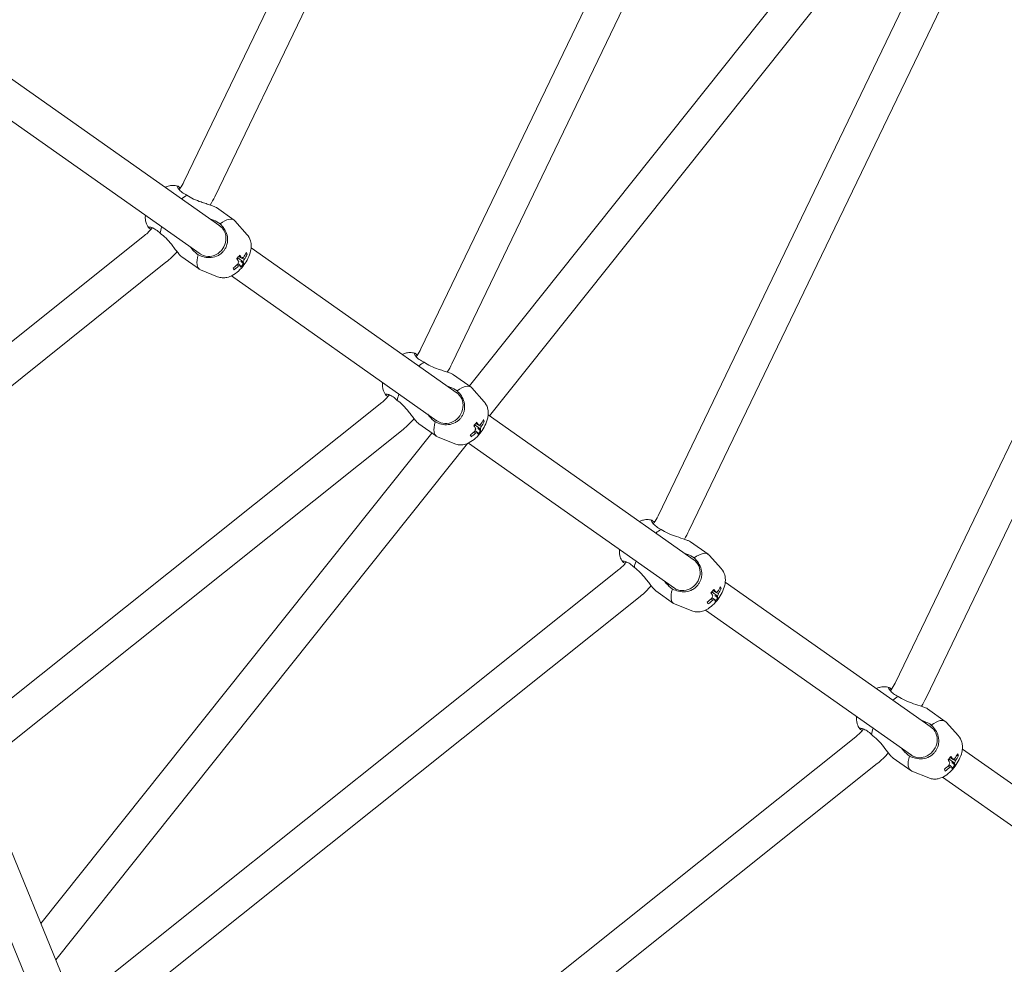
# Model space of a CAD drawing. Units: millimetres. Extents: x -3197 to 4342, y -3792 to 4210.
# Drawn here: x 367 to 826, y -740 to -300 of the extents above; entities that cross this region are included whole.
import ezdxf

# ---------------------------------------------------------------- set-up
doc = ezdxf.new("R2010")
doc.units = ezdxf.units.MM
doc.header["$LTSCALE"] = 0.2
doc.header["$MEASUREMENT"] = 0
doc.header["$PDMODE"] = 1
doc.linetypes.add('BORDER', pattern=[1.75, 0.5, -0.25, 0.5, -0.25, 0, -0.25])
doc.layers.add('HAGS-Dim Plan', color=7, linetype='Continuous', lineweight=100)
doc.layers.add('HAGS-EN1176 Falling Space', color=30, linetype='BORDER')
doc.styles.get("Standard").update_dxf_attribs({"font": 'g13f12d.shx', "height": 300})
doc.dimstyles.new('HAGS - Dim Plan', dxfattribs={"dimtxt": 300, "dimasz": 200, "dimexe": 0.18, "dimexo": 0.0625, "dimgap": 150, "dimtad": 0, "dimlfac": 0.001, "dimrnd": 0.05, "dimzin": 1, "dimdsep": 46, "dimtxsty": 'Standard', "dimblk": 'HAGS - Dim Plan arrow', "dimcen": 0.1, "dimse1": 1, "dimse2": 1, "dimclrd": 1, "dimadec": 0, "dimazin": 0, "dimtfac": 1, "dimtofl": 0, "dimtmove": 0, "dimatfit": 3, "dimfxl": 1, "dimtolj": 1, "dimtzin": 0, "dimarcsym": 0})

# ---------------------------------------------------------------- blocks, each defined once
blk = doc.blocks.new('HAGS - Dim Plan arrow')
at = {"color": 1, "lineweight": 0}
blk.add_lwpolyline([(0, 0, 0, 0.35, 0), (-1, 0, 0.015, 0.015, 0)], format="xyseb", dxfattribs=at)
blk = doc.blocks.new('*D8')
at = {"layer": 'Defpoints', "color": 0, "transparency": 16777216}
for p in [(0, 3197.4), (0, -3197.4), (4144.91, -3197.4)]:
    blk.add_point(p, dxfattribs=at)
at = {"layer": 'HAGS-Dim Plan', "color": 1, "lineweight": -2, "transparency": 16777216}
for p, q in [((4144.91, 2997.4), (4144.91, 629.41)), ((4144.91, -2997.4), (4144.91, -629.41))]:
    blk.add_line(p, q, dxfattribs=at)
at = {"layer": 'HAGS-Dim Plan', "color": 1, "lineweight": -2, "transparency": 16777216, "xscale": 200, "yscale": 200, "zscale": 200}
for p, rotation in [((4144.91, 3197.4), 90), ((4144.91, -3197.4), 270)]:
    blk.add_blockref('HAGS - Dim Plan arrow', p, dxfattribs=dict(at, rotation=rotation))
at = {"layer": 'HAGS-Dim Plan', "color": 0, "transparency": 16777216, "insert": (4144.91, 0), "char_height": 300, "attachment_point": 5, "rotation": 90}
blk.add_mtext('\\A1;6.40m', dxfattribs=at)
blk = doc.blocks.new('*D9')
at = {"layer": 'Defpoints', "color": 0, "transparency": 16777216}
for p in [(0, 1200.4, 137.5), (0, -1200.4, 137.5), (3685.28, -1200.4)]:
    blk.add_point(p, dxfattribs=at)
at = {"layer": 'HAGS-Dim Plan', "color": 1, "lineweight": -2, "transparency": 16777216}
for p, q in [((3685.28, 1000.4), (3685.28, 624.25)), ((3685.28, -1000.4), (3685.28, -624.25))]:
    blk.add_line(p, q, dxfattribs=at)
at = {"layer": 'HAGS-Dim Plan', "color": 1, "lineweight": -2, "transparency": 16777216, "xscale": 200, "yscale": 200, "zscale": 200}
for p, rotation in [((3685.28, 1200.4), 90), ((3685.28, -1200.4), 270)]:
    blk.add_blockref('HAGS - Dim Plan arrow', p, dxfattribs=dict(at, rotation=rotation))
at = {"layer": 'HAGS-Dim Plan', "color": 0, "transparency": 16777216, "insert": (3685.28, 0), "char_height": 300, "attachment_point": 5, "rotation": 90}
blk.add_mtext('\\A1;2.40m', dxfattribs=at)

msp = doc.modelspace()

# ---------------------------------------------------------------- linework, layer by layer
at = {"linetype": 'Continuous', "lineweight": 0}
for p, q in [((570.059, -112.478), (443.365, -375.561)), ((584.475, -119.42), (457.781, -382.504)), ((699.848, -150.366), (553.909, -453.411)), ((714.264, -157.308), (568.325, -460.353)), ((829.637, -188.255), (664.453, -531.261)), ((844.052, -195.197), (678.869, -538.203)), ((793.699, -198.284), (576.468, -470.682)), ((806.208, -208.26), (585.824, -484.612)), ((959.425, -226.143), (774.997, -609.111)), ((973.841, -233.085), (789.413, -616.053)), ((327.962, -303.015), (460.173, -396.124)), ((318.752, -316.092), (450.963, -409.201)), ((441.531, -378.683), (441.15, -379.224)), ((458.495, -387.601), (466.743, -393.409)), ((472.876, -400.218), (467.133, -393.758)), ((425.035, -400.577), (295.954, -503.515)), ((474.702, -406.355), (570.717, -473.973)), ((435.01, -413.086), (305.93, -516.024)), ((442.373, -410.493), (450.62, -416.301)), ((471.174, -413.727), (469.854, -412.578)), ((472.863, -409.399), (472.055, -409.279)), ((459.099, -419.782), (451.081, -416.551)), ((465.492, -419.433), (561.507, -487.051)), ((552.075, -456.533), (551.694, -457.074)), ((569.039, -465.45), (577.287, -471.258)), ((583.42, -478.068), (577.677, -471.608)), ((535.579, -478.427), (347.254, -628.611)), ((585.246, -484.205), (681.261, -551.823)), ((545.555, -490.936), (357.23, -641.12)), ((552.917, -488.343), (561.165, -494.151)), ((581.718, -491.577), (580.399, -490.428)), ((583.407, -487.249), (582.599, -487.129)), ((558.98, -492.612), (376.701, -721.182)), ((569.643, -497.632), (561.625, -494.401)), ((575.549, -497.497), (383.651, -738.129)), ((576.036, -497.283), (672.051, -564.901)), ((662.619, -534.383), (662.238, -534.924)), ((679.583, -543.3), (687.831, -549.108)), ((693.964, -555.918), (688.221, -549.458)), ((646.123, -556.277), (398.554, -753.706)), ((695.79, -562.055), (791.805, -629.673)), ((656.099, -568.786), (408.53, -766.216)), ((663.461, -566.193), (671.709, -572.001)), ((692.262, -569.427), (690.943, -568.278)), ((693.952, -565.099), (693.143, -564.979)), ((680.187, -575.482), (672.169, -572.251)), ((686.58, -575.133), (782.595, -642.751)), ((773.163, -612.233), (772.782, -612.774)), ((790.127, -621.15), (798.375, -626.958)), ((804.508, -633.768), (798.765, -627.308)), ((756.667, -634.126), (449.853, -878.802)), ((806.334, -639.905), (882.278, -693.388)), ((766.643, -646.636), (459.829, -891.311)), ((774.005, -644.043), (782.253, -649.851)), ((802.806, -647.277), (801.487, -646.128)), ((804.496, -642.948), (803.687, -642.829)), ((790.731, -653.331), (782.713, -650.101)), ((797.124, -652.982), (873.064, -706.463)), ((356.635, -672.249), (401.192, -780.904)), ((341.836, -678.318), (386.393, -786.973))]:
    msp.add_line(p, q, dxfattribs=at)
at = {"linetype": 'Continuous', "lineweight": 0, "extrusion": (2.08783e-16, 9.67896e-48, -1)}
msp.add_circle((0, 0), 1200.4, dxfattribs=at)
at = {"linetype": 'Continuous', "lineweight": 0}
for centre, radius, start, end in [((423.544, -366.016), 22, 324.84516, 334.28571), ((411.318, -383.377), 22, 308.57143, 321.82825), ((534.088, -443.866), 22, 324.84516, 334.28571), ((521.862, -461.226), 22, 308.57143, 321.82825), ((644.632, -521.716), 22, 324.84516, 334.28571), ((632.406, -539.076), 22, 308.57143, 321.82825), ((755.176, -599.566), 22, 324.84516, 334.28571), ((742.95, -616.926), 22, 308.57143, 321.82825), ((0, 0), 1149.6, 296.412059, 320.731907)]:
    msp.add_arc(centre, radius, start, end, dxfattribs=at)
at = {"linetype": 'Continuous', "lineweight": 0, "extrusion": (2.08783e-16, 0, -1)}
for centre, start, end in [((-423.544, -366.016), 205.71429, 212.41007), ((-534.088, -443.866), 205.71429, 212.41007), ((-521.862, -461.226), 220.58273, 231.42857), ((-632.406, -539.076), 220.58273, 231.42857), ((-755.176, -599.566), 205.71429, 212.41007)]:
    msp.add_arc(centre, 38, start, end, dxfattribs=at)
at = {"linetype": 'Continuous', "lineweight": 0, "extrusion": (2.08783e-16, 1.2326e-32, -1)}
for centre in [(-411.318, -383.377), (-742.95, -616.926)]:
    msp.add_arc(centre, 38, 220.58273, 231.42857, dxfattribs=at)
at = {"linetype": 'Continuous', "lineweight": 0, "extrusion": (2.08783e-16, -1.2326e-32, -1)}
msp.add_arc((-644.632, -521.716), 38, 205.71429, 212.41007, dxfattribs=at)
at = {"linetype": 'Continuous', "lineweight": 0}
for centre, major_axis, ratio, start_param, end_param in [((441.437, -392.711), (-8.061, -11.446), 0.3988369, -2.4573823, -2.1788313), ((458.682, -404.855), (8.061, 11.446), 0.3988369, -0.0933339, 0.886586), ((441.437, -392.711), (-8.061, -11.446), 0.3988369, -0.9627613, -0.6842103), ((455.421, -402.559), (-4.606, -6.541), 0.9170219, 0, 3.1661865), ((455.37, -402.219), (17.627, 7.909), 0.8923783, -0.9760054, -0.8312362), ((454.627, -406.287), (18.318, -4.763), 0.3669377, 0.2292155, 0.3433987), ((458.682, -404.855), (-8.061, -11.446), 0.3988369, -0.886586, 0.0933339), ((455.421, -402.559), (-4.606, -6.541), 0.9170219, -0.0245938, 0), ((454.883, -403.466), (-14.681, 12.559), 0.2111636, -2.6134259, -2.4686566), ((467.341, -410.954), (1.583, 2.248), 0.3988369, -1.5914506, -1.3995573), ((455.37, -402.219), (17.627, 7.909), 0.8923783, -1.3365006, -1.1917313), ((454.883, -403.466), (14.681, -12.559), 0.2111636, 0.1676717, 0.3124409), ((456.251, -402.129), (11.69, -14.886), 0.9765802, 0.1357992, 0.2499824), ((551.981, -470.561), (-8.061, -11.446), 0.3988369, -2.4573823, -2.1788313), ((569.226, -482.705), (8.061, 11.446), 0.3988369, -0.0933339, 0.886586), ((551.981, -470.561), (-8.061, -11.446), 0.3988369, -0.9627613, -0.6842103), ((565.965, -480.408), (-4.606, -6.541), 0.9170219, 0, 3.1661865), ((565.914, -480.069), (17.627, 7.909), 0.8923783, -0.9760054, -0.8312362), ((565.171, -484.137), (18.318, -4.763), 0.3669377, 0.2292155, 0.3433987), ((569.226, -482.705), (-8.061, -11.446), 0.3988369, -0.886586, 0.0933339), ((565.965, -480.408), (-4.606, -6.541), 0.9170219, -0.0245938, 0), ((565.427, -481.315), (-14.681, 12.559), 0.2111636, -2.6134259, -2.4686566), ((577.885, -488.803), (1.583, 2.248), 0.3988369, -1.5914506, -1.3995573), ((565.914, -480.069), (17.627, 7.909), 0.8923783, -1.3365006, -1.1917313), ((565.427, -481.315), (14.681, -12.559), 0.2111636, 0.1676717, 0.3124409), ((566.795, -479.978), (11.69, -14.886), 0.9765802, 0.1357992, 0.2499824), ((662.525, -548.41), (-8.061, -11.446), 0.3988369, -2.4573823, -2.1788313), ((679.77, -560.555), (8.061, 11.446), 0.3988369, -0.0933339, 0.886586), ((662.525, -548.41), (-8.061, -11.446), 0.3988369, -0.9627613, -0.6842103), ((676.509, -558.258), (-4.606, -6.541), 0.9170219, 0, 3.1661865), ((676.509, -558.258), (-4.606, -6.541), 0.9170219, -0.0245938, 0), ((676.458, -557.918), (17.627, 7.909), 0.8923783, -0.9760054, -0.8312362), ((675.715, -561.987), (18.318, -4.763), 0.3669377, 0.2292155, 0.3433987), ((679.77, -560.555), (-8.061, -11.446), 0.3988369, -0.886586, 0.0933339), ((675.972, -559.165), (-14.681, 12.559), 0.2111636, -2.6134259, -2.4686566), ((688.429, -566.653), (1.583, 2.248), 0.3988369, -1.5914506, -1.3995573), ((676.458, -557.918), (17.627, 7.909), 0.8923783, -1.3365006, -1.1917313), ((675.972, -559.165), (14.681, -12.559), 0.2111636, 0.1676717, 0.3124409), ((677.339, -557.828), (11.69, -14.886), 0.9765802, 0.1357992, 0.2499824), ((773.069, -626.26), (-8.061, -11.446), 0.3988369, -2.4573823, -2.1788313), ((790.314, -638.405), (8.061, 11.446), 0.3988369, -0.0933339, 0.886586), ((773.069, -626.26), (-8.061, -11.446), 0.3988369, -0.9627613, -0.6842103), ((787.053, -636.108), (-4.606, -6.541), 0.9170219, 0, 3.1661865), ((787.053, -636.108), (-4.606, -6.541), 0.9170219, -0.0245938, 0), ((787.002, -635.768), (17.627, 7.909), 0.8923783, -0.9760054, -0.8312362), ((786.259, -639.837), (18.318, -4.763), 0.3669377, 0.2292155, 0.3433987), ((790.314, -638.405), (-8.061, -11.446), 0.3988369, -0.886586, 0.0933339), ((786.516, -637.015), (-14.681, 12.559), 0.2111636, -2.6134259, -2.4686566), ((798.973, -644.503), (1.583, 2.248), 0.3988369, -1.5914506, -1.3995573), ((787.883, -635.678), (11.69, -14.886), 0.9765802, 0.1357992, 0.2499824), ((787.002, -635.768), (17.627, 7.909), 0.8923783, -1.3365006, -1.1917313), ((786.516, -637.015), (14.681, -12.559), 0.2111636, 0.1676717, 0.3124409)]:
    msp.add_ellipse(centre, major_axis=major_axis, ratio=ratio, start_param=start_param, end_param=end_param, dxfattribs=at)
at = {"linetype": 'Continuous', "lineweight": 0, "extrusion": (1.70411e-16, 5.06549e-17, -1)}
for centre in [(457.582, -405.095), (568.126, -482.945), (678.67, -560.795), (789.214, -638.645)]:
    msp.add_ellipse(centre, major_axis=(-14.582, -12.067), ratio=0.6206599, start_param=-1.9005685, end_param=-1.7863853, dxfattribs=at)
at = {"linetype": 'Continuous', "lineweight": 0, "extrusion": (1.68116e-16, -3.06112e-17, -1)}
for centre, major_axis, start_param, end_param in [((469.971, -412.806), (1.349, 1.916), -2.430306, -1.8173705), ((469.971, -412.806), (1.349, 1.916), -0.8595097, -0.2465741), ((469.971, -412.806), (-1.349, -1.916), -2.430306, -1.8173705), ((469.971, -412.806), (-1.349, -1.916), -0.8595097, -0.2465741), ((580.515, -490.655), (1.349, 1.916), -2.430306, -1.8173705), ((580.515, -490.655), (1.349, 1.916), -0.8595097, -0.2465741), ((580.515, -490.655), (-1.349, -1.916), -2.430306, -1.8173705), ((580.515, -490.655), (-1.349, -1.916), -0.8595097, -0.2465741), ((691.059, -568.505), (1.349, 1.916), -2.430306, -1.8173705), ((691.059, -568.505), (1.349, 1.916), -0.8595097, -0.2465741), ((691.059, -568.505), (-1.349, -1.916), -2.430306, -1.8173705), ((691.059, -568.505), (-1.349, -1.916), -0.8595097, -0.2465741), ((801.603, -646.355), (1.349, 1.916), -2.430306, -1.8173705), ((801.603, -646.355), (1.349, 1.916), -0.8595097, -0.2465741), ((801.603, -646.355), (-1.349, -1.916), -2.430306, -1.8173705), ((801.603, -646.355), (-1.349, -1.916), -0.8595097, -0.2465741)]:
    msp.add_ellipse(centre, major_axis=major_axis, ratio=0.3988369, start_param=start_param, end_param=end_param, dxfattribs=at)
at = {"linetype": 'Continuous', "lineweight": 0, "extrusion": (2.84308e-16, 2.29788e-17, -1)}
for centre in [(456.256, -401.861), (566.8, -479.711), (677.344, -557.561), (787.888, -635.411)]:
    msp.add_ellipse(centre, major_axis=(14.681, -12.559), ratio=0.2111636, start_param=-0.6729361, end_param=-0.5281668, dxfattribs=at)
at = {"linetype": 'Continuous', "lineweight": 0, "extrusion": (2.30227e-16, 6.7238e-17, -1)}
for centre in [(456.256, -401.861), (566.8, -479.711), (677.344, -557.561), (787.888, -635.411)]:
    msp.add_ellipse(centre, major_axis=(14.681, -12.559), ratio=0.2111636, start_param=-0.3124409, end_param=-0.1676717, dxfattribs=at)
at = {"linetype": 'Continuous', "lineweight": 0, "extrusion": (2.08935e-16, 3.00007e-18, -1)}
for centre in [(455.769, -403.108), (566.313, -480.958), (676.857, -558.808), (787.401, -636.658)]:
    msp.add_ellipse(centre, major_axis=(-17.627, -7.909), ratio=0.8923783, start_param=-2.3103565, end_param=-2.1655872, dxfattribs=at)
at = {"linetype": 'Continuous', "lineweight": 0, "extrusion": (3.89248e-15, 1.75946e-15, -1)}
for centre in [(459.205, -400.936), (569.749, -478.786), (680.293, -556.636), (790.837, -634.486)]:
    msp.add_ellipse(centre, major_axis=(8.122, -17.096), ratio=0.0110175, start_param=-0.5251798, end_param=-0.4109967, dxfattribs=at)
at = {"linetype": 'Continuous', "lineweight": 0, "extrusion": (2.33933e-16, -4.21762e-17, -1)}
for centre in [(455.769, -403.108), (566.313, -480.958), (676.857, -558.808), (787.401, -636.658)]:
    msp.add_ellipse(centre, major_axis=(-17.627, -7.909), ratio=0.8923783, start_param=-1.9498613, end_param=-1.8050921, dxfattribs=at)
at = {"linetype": 'Continuous', "lineweight": 0}
for points, knots in [([(440.475, -377.59), (439.715, -377.354), (438.976, -377.265), (437.458, -377.264), (436.721, -377.4), (435.541, -377.738), (435.066, -377.926), (434.627, -378.133)], [4.84044513, 4.84044513, 4.84044513, 4.84044513, 4.98596783, 4.98596783, 5.17174711, 5.17174711, 5.32439126, 5.32439126, 5.32439126, 5.32439126]), ([(440.299, -377.625), (440.281, -377.659), (440.275, -377.708), (440.306, -378.027), (440.565, -378.514), (441.347, -379.475), (441.892, -380.011), (443.231, -380.99), (444.001, -381.435), (444.798, -381.809)], [-1.132736, -1.132736, -1.132736, -1.132736, -1.0450487, -1.0450487, -0.668679, -0.668679, -0.3343395, -0.3343395, -0.0276527, -0.0276527, -0.0276527, -0.0276527]), ([(441.676, -378.475), (441.56, -378.369), (441.45, -378.273), (441.148, -378.016), (440.973, -377.881), (440.675, -377.678), (440.554, -377.612), (440.382, -377.563), (440.327, -377.575), (440.299, -377.625)], [0.31814754, 0.31814754, 0.31814754, 0.31814754, 0.39099485, 0.39099485, 0.53114593, 0.53114593, 0.67459418, 0.67459418, 0.80670098, 0.80670098, 0.80670098, 0.80670098]), ([(444.798, -381.809), (445.69, -382.437), (446.767, -383.05), (449.061, -384.119), (450.276, -384.582), (452.12, -385.229), (452.914, -385.491), (454.448, -385.992), (455.187, -386.232), (456.387, -386.645), (456.96, -386.854), (457.901, -387.251), (458.268, -387.44), (458.495, -387.601)], [-3.1913739, -3.1913739, -3.1913739, -3.1913739, -2.8345697, -2.8345697, -2.4777655, -2.4777655, -2.2459964, -2.2459964, -2.0142273, -2.0142273, -1.8049571, -1.8049571, -1.595687, -1.595687, -1.595687, -1.595687]), ([(425.417, -391.211), (425.363, -391.771), (425.347, -392.368), (425.458, -393.517), (425.55, -394.045), (425.942, -395.34), (426.305, -396.14), (426.876, -396.9)], [7.24197936, 7.24197936, 7.24197936, 7.24197936, 7.41891682, 7.41891682, 7.55199819, 7.55199819, 7.72592548, 7.72592548, 7.72592548, 7.72592548]), ([(455.708, -392.979), (456.178, -393.116), (456.645, -393.274), (458.265, -393.91), (459.347, -394.501), (460.239, -395.129)], [-0.4959409, -0.4959409, -0.4959409, -0.4959409, -0.35680419, -0.35680419, 0, 0, 0, 0]), ([(426.85, -396.723), (426.806, -396.771), (426.823, -396.838), (426.96, -397.001), (427.073, -397.096), (427.385, -397.314), (427.584, -397.439), (427.889, -397.61), (427.957, -397.648), (428.028, -397.686)], [2.98240757, 2.98240757, 2.98240757, 2.98240757, 3.13087104, 3.13087104, 3.27041187, 3.27041187, 3.41123754, 3.41123754, 3.44985206, 3.44985206, 3.44985206, 3.44985206]), ([(432.305, -399.549), (431.684, -398.925), (431.006, -398.349), (429.633, -397.419), (428.945, -397.086), (427.777, -396.673), (427.231, -396.594), (426.92, -396.672), (426.876, -396.694), (426.85, -396.723)], [-2.8151843, -2.8151843, -2.8151843, -2.8151843, -2.5084974, -2.5084974, -2.174158, -2.174158, -1.7977882, -1.7977882, -1.7101009, -1.7101009, -1.7101009, -1.7101009]), ([(460.239, -395.129), (460.959, -395.826), (461.643, -396.631), (462.788, -398.424), (463.222, -399.423), (463.745, -401.474), (463.828, -402.697), (463.58, -404.189), (463.518, -404.471), (463.441, -404.75)], [0.0276527, 0.0276527, 0.0276527, 0.0276527, 0.3343395, 0.3343395, 0.668679, 0.668679, 1.0450487, 1.0450487, 1.132736, 1.132736, 1.132736, 1.132736]), ([(442.373, -410.493), (442.146, -410.333), (441.844, -410.052), (441.153, -409.299), (440.764, -408.831), (439.97, -407.84), (439.495, -407.225), (438.506, -405.949), (437.992, -405.29), (436.761, -403.771), (435.917, -402.784), (434.137, -400.984), (433.197, -400.177), (432.305, -399.549)], [-1.595687, -1.595687, -1.595687, -1.595687, -1.3864168, -1.3864168, -1.1771466, -1.1771466, -0.9453775, -0.9453775, -0.7136084, -0.7136084, -0.3568042, -0.3568042, 0, 0, 0, 0]), ([(459.099, -419.782), (459.831, -420.077), (460.569, -420.229), (462.073, -420.343), (462.809, -420.264), (464.394, -419.929), (465.159, -419.613), (466.99, -418.666), (467.925, -417.951), (469.741, -416.285), (470.595, -415.312), (472.058, -413.314), (472.679, -412.303), (473.751, -410.143), (474.196, -409), (474.628, -407.07), (474.732, -406.363), (474.758, -405.015), (474.722, -404.411), (474.42, -402.849), (474.064, -401.814), (473.206, -400.611), (473.048, -400.412), (472.876, -400.218)], [1.6641303, 1.6641303, 1.6641303, 1.6641303, 1.8043105, 1.8043105, 1.9761113, 1.9761113, 2.2244777, 2.2244777, 2.6405288, 2.6405288, 3.0952418, 3.0952418, 3.5104756, 3.5104756, 3.947069, 3.947069, 4.1798065, 4.1798065, 4.3459743, 4.3459743, 4.5731066, 4.5731066, 4.619055, 4.619055, 4.619055, 4.619055]), ([(450.049, -409.598), (449.157, -408.97), (448.236, -408.151), (447.091, -406.839), (446.785, -406.453), (446.498, -406.057)], [-3.1913739, -3.1913739, -3.1913739, -3.1913739, -2.83456972, -2.83456972, -2.695433, -2.695433, -2.695433, -2.695433]), ([(463.441, -404.75), (463.329, -405.159), (463.179, -405.566), (462.798, -406.395), (462.56, -406.815), (462.027, -407.6), (461.732, -407.968), (461.034, -408.707), (460.621, -409.067), (460.186, -409.372)], [-0.80670098, -0.80670098, -0.80670098, -0.80670098, -0.67459418, -0.67459418, -0.53114593, -0.53114593, -0.39099485, -0.39099485, -0.2253856, -0.2253856, -0.2253856, -0.2253856]), ([(460.186, -409.372), (459.949, -409.538), (459.705, -409.691), (458.384, -410.428), (457.204, -410.762), (455.097, -410.96), (454.01, -410.888), (451.936, -410.415), (450.947, -410.041), (450.049, -409.598)], [1.7101009, 1.7101009, 1.7101009, 1.7101009, 1.7977882, 1.7977882, 2.174158, 2.174158, 2.5084974, 2.5084974, 2.8151843, 2.8151843, 2.8151843, 2.8151843]), ([(551.019, -455.44), (550.259, -455.204), (549.52, -455.114), (548.002, -455.114), (547.265, -455.25), (546.085, -455.587), (545.61, -455.776), (545.171, -455.983)], [4.84044513, 4.84044513, 4.84044513, 4.84044513, 4.98596783, 4.98596783, 5.17174711, 5.17174711, 5.32439126, 5.32439126, 5.32439126, 5.32439126]), ([(550.844, -455.475), (550.825, -455.509), (550.819, -455.557), (550.85, -455.877), (551.109, -456.364), (551.892, -457.325), (552.436, -457.861), (553.775, -458.84), (554.545, -459.284), (555.342, -459.658)], [-1.132736, -1.132736, -1.132736, -1.132736, -1.0450487, -1.0450487, -0.668679, -0.668679, -0.3343395, -0.3343395, -0.0276527, -0.0276527, -0.0276527, -0.0276527]), ([(552.22, -456.325), (552.104, -456.219), (551.995, -456.123), (551.692, -455.866), (551.517, -455.731), (551.219, -455.528), (551.098, -455.462), (550.926, -455.413), (550.871, -455.424), (550.844, -455.475)], [0.31814754, 0.31814754, 0.31814754, 0.31814754, 0.39099485, 0.39099485, 0.53114593, 0.53114593, 0.67459418, 0.67459418, 0.80670098, 0.80670098, 0.80670098, 0.80670098]), ([(555.342, -459.658), (556.234, -460.286), (557.311, -460.9), (559.605, -461.969), (560.82, -462.431), (562.664, -463.078), (563.458, -463.341), (564.992, -463.842), (565.732, -464.082), (566.931, -464.495), (567.504, -464.704), (568.445, -465.101), (568.812, -465.29), (569.039, -465.45)], [-3.1913739, -3.1913739, -3.1913739, -3.1913739, -2.8345697, -2.8345697, -2.4777655, -2.4777655, -2.2459964, -2.2459964, -2.0142273, -2.0142273, -1.8049571, -1.8049571, -1.595687, -1.595687, -1.595687, -1.595687]), ([(535.961, -469.06), (535.907, -469.621), (535.891, -470.218), (536.002, -471.367), (536.094, -471.895), (536.486, -473.19), (536.849, -473.99), (537.42, -474.75)], [7.24197936, 7.24197936, 7.24197936, 7.24197936, 7.41891682, 7.41891682, 7.55199819, 7.55199819, 7.72592548, 7.72592548, 7.72592548, 7.72592548]), ([(566.252, -470.829), (566.623, -470.937), (566.991, -471.057), (568.629, -471.663), (569.813, -472.296), (570.783, -472.979)], [-0.49766028, -0.49766028, -0.49766028, -0.49766028, -0.38800302, -0.38800302, 0, 0, 0, 0]), ([(537.394, -474.572), (537.35, -474.621), (537.367, -474.687), (537.504, -474.851), (537.617, -474.946), (537.929, -475.164), (538.128, -475.288), (538.433, -475.46), (538.501, -475.498), (538.572, -475.536)], [2.98240757, 2.98240757, 2.98240757, 2.98240757, 3.13087104, 3.13087104, 3.27041187, 3.27041187, 3.41123754, 3.41123754, 3.44985206, 3.44985206, 3.44985206, 3.44985206]), ([(542.849, -477.399), (542.228, -476.774), (541.551, -476.198), (540.177, -475.268), (539.489, -474.936), (538.321, -474.523), (537.775, -474.443), (537.464, -474.521), (537.42, -474.544), (537.394, -474.572)], [-2.8151843, -2.8151843, -2.8151843, -2.8151843, -2.5084974, -2.5084974, -2.174158, -2.174158, -1.7977882, -1.7977882, -1.7101009, -1.7101009, -1.7101009, -1.7101009]), ([(552.917, -488.343), (552.69, -488.183), (552.388, -487.901), (551.697, -487.149), (551.308, -486.68), (550.514, -485.69), (550.039, -485.075), (549.05, -483.799), (548.536, -483.14), (547.305, -481.621), (546.461, -480.634), (544.681, -478.834), (543.741, -478.027), (542.849, -477.399)], [-1.595687, -1.595687, -1.595687, -1.595687, -1.3864168, -1.3864168, -1.1771466, -1.1771466, -0.9453775, -0.9453775, -0.7136084, -0.7136084, -0.3568042, -0.3568042, 0, 0, 0, 0]), ([(570.783, -472.979), (571.503, -473.675), (572.187, -474.481), (573.332, -476.273), (573.766, -477.273), (574.289, -479.323), (574.372, -480.547), (574.124, -482.039), (574.062, -482.321), (573.985, -482.6)], [0.0276527, 0.0276527, 0.0276527, 0.0276527, 0.3343395, 0.3343395, 0.668679, 0.668679, 1.0450487, 1.0450487, 1.132736, 1.132736, 1.132736, 1.132736]), ([(569.643, -497.632), (570.375, -497.927), (571.113, -498.079), (572.617, -498.193), (573.353, -498.114), (574.938, -497.778), (575.703, -497.463), (577.534, -496.516), (578.469, -495.801), (580.285, -494.135), (581.139, -493.162), (582.602, -491.164), (583.223, -490.153), (584.295, -487.993), (584.74, -486.85), (585.172, -484.92), (585.277, -484.213), (585.302, -482.865), (585.266, -482.261), (584.964, -480.699), (584.608, -479.664), (583.75, -478.461), (583.592, -478.261), (583.42, -478.068)], [1.6641303, 1.6641303, 1.6641303, 1.6641303, 1.8043105, 1.8043105, 1.9761113, 1.9761113, 2.2244777, 2.2244777, 2.6405288, 2.6405288, 3.0952418, 3.0952418, 3.5104756, 3.5104756, 3.947069, 3.947069, 4.1798065, 4.1798065, 4.3459743, 4.3459743, 4.5731066, 4.5731066, 4.619055, 4.619055, 4.619055, 4.619055]), ([(560.593, -487.448), (559.623, -486.765), (558.628, -485.863), (557.506, -484.526), (557.269, -484.22), (557.042, -483.907)], [-3.25336411, -3.25336411, -3.25336411, -3.25336411, -2.86536109, -2.86536109, -2.75570382, -2.75570382, -2.75570382, -2.75570382]), ([(573.985, -482.6), (573.873, -483.008), (573.723, -483.416), (573.342, -484.245), (573.104, -484.665), (572.571, -485.45), (572.276, -485.818), (571.578, -486.557), (571.165, -486.916), (570.73, -487.222)], [-0.80670098, -0.80670098, -0.80670098, -0.80670098, -0.67459418, -0.67459418, -0.53114593, -0.53114593, -0.39099485, -0.39099485, -0.2253856, -0.2253856, -0.2253856, -0.2253856]), ([(570.73, -487.222), (570.493, -487.388), (570.249, -487.541), (568.928, -488.278), (567.748, -488.612), (565.641, -488.81), (564.554, -488.738), (562.48, -488.264), (561.491, -487.891), (560.593, -487.448)], [1.7101009, 1.7101009, 1.7101009, 1.7101009, 1.7977882, 1.7977882, 2.174158, 2.174158, 2.5084974, 2.5084974, 2.8151843, 2.8151843, 2.8151843, 2.8151843]), ([(661.563, -533.29), (660.803, -533.053), (660.064, -532.964), (658.546, -532.964), (657.809, -533.1), (656.629, -533.437), (656.154, -533.625), (655.715, -533.833)], [4.84044513, 4.84044513, 4.84044513, 4.84044513, 4.98596783, 4.98596783, 5.17174711, 5.17174711, 5.32439126, 5.32439126, 5.32439126, 5.32439126]), ([(661.388, -533.325), (661.369, -533.359), (661.363, -533.407), (661.394, -533.726), (661.653, -534.214), (662.436, -535.175), (662.981, -535.711), (664.319, -536.69), (665.09, -537.134), (665.886, -537.508)], [-1.132736, -1.132736, -1.132736, -1.132736, -1.0450487, -1.0450487, -0.668679, -0.668679, -0.3343395, -0.3343395, -0.0276527, -0.0276527, -0.0276527, -0.0276527]), ([(662.764, -534.175), (662.648, -534.069), (662.539, -533.972), (662.236, -533.716), (662.061, -533.581), (661.764, -533.378), (661.642, -533.312), (661.47, -533.263), (661.415, -533.274), (661.388, -533.325)], [0.31814754, 0.31814754, 0.31814754, 0.31814754, 0.39099485, 0.39099485, 0.53114593, 0.53114593, 0.67459418, 0.67459418, 0.80670098, 0.80670098, 0.80670098, 0.80670098]), ([(665.886, -537.508), (666.856, -538.191), (668.035, -538.849), (670.543, -539.983), (671.869, -540.467), (674.412, -541.334), (675.828, -541.775), (677.595, -542.388), (678.126, -542.585), (679.005, -542.96), (679.352, -543.137), (679.583, -543.3)], [-3.2533641, -3.2533641, -3.2533641, -3.2533641, -2.8653611, -2.8653611, -2.4773581, -2.4773581, -2.0520201, -2.0520201, -1.8393511, -1.8393511, -1.6266821, -1.6266821, -1.6266821, -1.6266821]), ([(646.505, -546.91), (646.451, -547.47), (646.436, -548.068), (646.546, -549.217), (646.638, -549.745), (647.03, -551.04), (647.393, -551.84), (647.965, -552.6)], [7.24197936, 7.24197936, 7.24197936, 7.24197936, 7.41891682, 7.41891682, 7.55199819, 7.55199819, 7.72592548, 7.72592548, 7.72592548, 7.72592548]), ([(676.796, -548.679), (677.167, -548.787), (677.535, -548.907), (679.173, -549.513), (680.357, -550.146), (681.327, -550.828)], [-0.49766028, -0.49766028, -0.49766028, -0.49766028, -0.38800302, -0.38800302, 0, 0, 0, 0]), ([(681.327, -550.828), (682.047, -551.525), (682.731, -552.331), (683.876, -554.123), (684.31, -555.123), (684.833, -557.173), (684.916, -558.397), (684.668, -559.889), (684.606, -560.171), (684.529, -560.449)], [0.0276527, 0.0276527, 0.0276527, 0.0276527, 0.3343395, 0.3343395, 0.668679, 0.668679, 1.0450487, 1.0450487, 1.132736, 1.132736, 1.132736, 1.132736]), ([(647.938, -552.422), (647.894, -552.471), (647.911, -552.537), (648.048, -552.701), (648.161, -552.796), (648.473, -553.014), (648.672, -553.138), (648.977, -553.31), (649.045, -553.347), (649.116, -553.386)], [2.98240757, 2.98240757, 2.98240757, 2.98240757, 3.13087104, 3.13087104, 3.27041187, 3.27041187, 3.41123754, 3.41123754, 3.44985206, 3.44985206, 3.44985206, 3.44985206]), ([(653.393, -555.248), (652.772, -554.624), (652.095, -554.048), (650.721, -553.118), (650.033, -552.786), (648.865, -552.372), (648.319, -552.293), (648.008, -552.371), (647.964, -552.393), (647.938, -552.422)], [-2.8151843, -2.8151843, -2.8151843, -2.8151843, -2.5084974, -2.5084974, -2.174158, -2.174158, -1.7977882, -1.7977882, -1.7101009, -1.7101009, -1.7101009, -1.7101009]), ([(663.461, -566.193), (663.234, -566.033), (662.932, -565.751), (662.241, -564.999), (661.852, -564.53), (661.058, -563.54), (660.583, -562.924), (659.594, -561.649), (659.08, -560.99), (657.849, -559.471), (657.005, -558.484), (655.225, -556.684), (654.285, -555.876), (653.393, -555.248)], [-1.595687, -1.595687, -1.595687, -1.595687, -1.3864168, -1.3864168, -1.1771466, -1.1771466, -0.9453775, -0.9453775, -0.7136084, -0.7136084, -0.3568042, -0.3568042, 0, 0, 0, 0]), ([(680.187, -575.482), (680.919, -575.777), (681.657, -575.928), (683.161, -576.043), (683.897, -575.963), (685.482, -575.628), (686.248, -575.313), (688.079, -574.366), (689.013, -573.65), (690.829, -571.985), (691.683, -571.012), (693.146, -569.013), (693.767, -568.003), (694.839, -565.843), (695.284, -564.7), (695.716, -562.77), (695.821, -562.063), (695.846, -560.715), (695.81, -560.111), (695.508, -558.549), (695.152, -557.514), (694.294, -556.311), (694.136, -556.111), (693.964, -555.918)], [1.6641303, 1.6641303, 1.6641303, 1.6641303, 1.8043105, 1.8043105, 1.9761113, 1.9761113, 2.2244777, 2.2244777, 2.6405288, 2.6405288, 3.0952418, 3.0952418, 3.5104756, 3.5104756, 3.947069, 3.947069, 4.1798065, 4.1798065, 4.3459743, 4.3459743, 4.5731066, 4.5731066, 4.619055, 4.619055, 4.619055, 4.619055]), ([(671.137, -565.298), (670.167, -564.615), (669.173, -563.713), (668.05, -562.375), (667.813, -562.069), (667.586, -561.756)], [-3.25336411, -3.25336411, -3.25336411, -3.25336411, -2.86536109, -2.86536109, -2.75570382, -2.75570382, -2.75570382, -2.75570382]), ([(684.529, -560.449), (684.417, -560.858), (684.267, -561.266), (683.886, -562.095), (683.648, -562.515), (683.115, -563.3), (682.82, -563.668), (682.122, -564.407), (681.709, -564.766), (681.274, -565.072)], [-0.80670098, -0.80670098, -0.80670098, -0.80670098, -0.67459418, -0.67459418, -0.53114593, -0.53114593, -0.39099485, -0.39099485, -0.2253856, -0.2253856, -0.2253856, -0.2253856]), ([(681.274, -565.072), (681.037, -565.238), (680.793, -565.391), (679.472, -566.127), (678.292, -566.461), (676.185, -566.66), (675.098, -566.588), (673.024, -566.114), (672.035, -565.741), (671.137, -565.298)], [1.7101009, 1.7101009, 1.7101009, 1.7101009, 1.7977882, 1.7977882, 2.174158, 2.174158, 2.5084974, 2.5084974, 2.8151843, 2.8151843, 2.8151843, 2.8151843]), ([(772.107, -611.139), (771.348, -610.903), (770.608, -610.814), (769.09, -610.813), (768.353, -610.95), (767.173, -611.287), (766.698, -611.475), (766.259, -611.682)], [4.84044513, 4.84044513, 4.84044513, 4.84044513, 4.98596783, 4.98596783, 5.17174711, 5.17174711, 5.32439126, 5.32439126, 5.32439126, 5.32439126]), ([(771.932, -611.174), (771.913, -611.209), (771.907, -611.257), (771.938, -611.576), (772.197, -612.064), (772.98, -613.024), (773.525, -613.56), (774.863, -614.54), (775.634, -614.984), (776.43, -615.358)], [-1.132736, -1.132736, -1.132736, -1.132736, -1.0450487, -1.0450487, -0.668679, -0.668679, -0.3343395, -0.3343395, -0.0276527, -0.0276527, -0.0276527, -0.0276527]), ([(773.308, -612.025), (773.193, -611.919), (773.083, -611.822), (772.78, -611.566), (772.605, -611.43), (772.308, -611.228), (772.186, -611.161), (772.014, -611.113), (771.959, -611.124), (771.932, -611.174)], [0.31814754, 0.31814754, 0.31814754, 0.31814754, 0.39099485, 0.39099485, 0.53114593, 0.53114593, 0.67459418, 0.67459418, 0.80670098, 0.80670098, 0.80670098, 0.80670098]), ([(776.43, -615.358), (777.4, -616.041), (778.579, -616.699), (781.087, -617.833), (782.413, -618.317), (784.956, -619.184), (786.372, -619.625), (788.139, -620.238), (788.67, -620.435), (789.549, -620.81), (789.896, -620.987), (790.127, -621.15)], [-3.2533641, -3.2533641, -3.2533641, -3.2533641, -2.8653611, -2.8653611, -2.4773581, -2.4773581, -2.0520201, -2.0520201, -1.8393511, -1.8393511, -1.6266821, -1.6266821, -1.6266821, -1.6266821]), ([(757.049, -624.76), (756.995, -625.32), (756.98, -625.917), (757.09, -627.067), (757.182, -627.595), (757.574, -628.89), (757.937, -629.689), (758.509, -630.449)], [7.24197936, 7.24197936, 7.24197936, 7.24197936, 7.41891682, 7.41891682, 7.55199819, 7.55199819, 7.72592548, 7.72592548, 7.72592548, 7.72592548]), ([(787.34, -626.529), (787.711, -626.636), (788.079, -626.757), (789.717, -627.363), (790.901, -627.995), (791.871, -628.678)], [-0.49766028, -0.49766028, -0.49766028, -0.49766028, -0.38800302, -0.38800302, 0, 0, 0, 0]), ([(791.871, -628.678), (792.591, -629.375), (793.275, -630.18), (794.42, -631.973), (794.854, -632.972), (795.377, -635.023), (795.46, -636.247), (795.212, -637.739), (795.15, -638.02), (795.073, -638.299)], [0.0276527, 0.0276527, 0.0276527, 0.0276527, 0.3343395, 0.3343395, 0.668679, 0.668679, 1.0450487, 1.0450487, 1.132736, 1.132736, 1.132736, 1.132736]), ([(758.482, -630.272), (758.438, -630.321), (758.455, -630.387), (758.592, -630.55), (758.705, -630.645), (759.017, -630.864), (759.217, -630.988), (759.521, -631.16), (759.589, -631.197), (759.66, -631.236)], [2.98240757, 2.98240757, 2.98240757, 2.98240757, 3.13087104, 3.13087104, 3.27041187, 3.27041187, 3.41123754, 3.41123754, 3.44985206, 3.44985206, 3.44985206, 3.44985206]), ([(763.937, -633.098), (763.316, -632.474), (762.639, -631.898), (761.265, -630.968), (760.577, -630.636), (759.409, -630.222), (758.863, -630.143), (758.552, -630.221), (758.509, -630.243), (758.482, -630.272)], [-2.8151843, -2.8151843, -2.8151843, -2.8151843, -2.5084974, -2.5084974, -2.174158, -2.174158, -1.7977882, -1.7977882, -1.7101009, -1.7101009, -1.7101009, -1.7101009]), ([(774.005, -644.043), (773.774, -643.88), (773.49, -643.613), (772.841, -642.912), (772.476, -642.478), (771.304, -641.021), (770.412, -639.836), (768.739, -637.734), (767.836, -636.649), (765.923, -634.669), (764.907, -633.781), (763.937, -633.098)], [-1.6266821, -1.6266821, -1.6266821, -1.6266821, -1.414013, -1.414013, -1.201344, -1.201344, -0.776006, -0.776006, -0.388003, -0.388003, 0, 0, 0, 0]), ([(790.731, -653.331), (791.463, -653.626), (792.201, -653.778), (793.705, -653.892), (794.441, -653.813), (796.026, -653.478), (796.792, -653.162), (798.623, -652.216), (799.557, -651.5), (801.373, -649.835), (802.227, -648.862), (803.69, -646.863), (804.311, -645.852), (805.383, -643.693), (805.828, -642.55), (806.26, -640.619), (806.365, -639.912), (806.39, -638.565), (806.354, -637.961), (806.052, -636.398), (805.696, -635.364), (804.838, -634.161), (804.68, -633.961), (804.508, -633.768)], [1.6641303, 1.6641303, 1.6641303, 1.6641303, 1.8043105, 1.8043105, 1.9761113, 1.9761113, 2.2244777, 2.2244777, 2.6405288, 2.6405288, 3.0952418, 3.0952418, 3.5104756, 3.5104756, 3.947069, 3.947069, 4.1798065, 4.1798065, 4.3459743, 4.3459743, 4.5731066, 4.5731066, 4.619055, 4.619055, 4.619055, 4.619055]), ([(781.681, -643.148), (780.711, -642.465), (779.717, -641.563), (778.594, -640.225), (778.357, -639.919), (778.13, -639.606)], [-3.25336411, -3.25336411, -3.25336411, -3.25336411, -2.86536109, -2.86536109, -2.75570382, -2.75570382, -2.75570382, -2.75570382]), ([(795.073, -638.299), (794.961, -638.708), (794.811, -639.116), (794.43, -639.945), (794.192, -640.365), (793.659, -641.15), (793.364, -641.518), (792.666, -642.256), (792.253, -642.616), (791.818, -642.921)], [-0.80670098, -0.80670098, -0.80670098, -0.80670098, -0.67459418, -0.67459418, -0.53114593, -0.53114593, -0.39099485, -0.39099485, -0.2253856, -0.2253856, -0.2253856, -0.2253856]), ([(791.818, -642.921), (791.582, -643.088), (791.337, -643.241), (790.016, -643.977), (788.836, -644.311), (786.729, -644.51), (785.642, -644.438), (783.568, -643.964), (782.579, -643.591), (781.681, -643.148)], [1.7101009, 1.7101009, 1.7101009, 1.7101009, 1.7977882, 1.7977882, 2.174158, 2.174158, 2.5084974, 2.5084974, 2.8151843, 2.8151843, 2.8151843, 2.8151843])]:
    msp.add_open_spline(points, degree=3, knots=knots, dxfattribs=at)
for points, weights in [([(471.041, -412.86), (469.63, -411.825), (468.405, -410.925)], [1.00729288425, 1.01111864346, 1.01104600884]), ([(468.969, -410.268), (469.598, -410.692), (470.273, -411.147)], [1.01066710821, 1.00990538975, 1.00818271752]), ([(470.396, -411.063), (470.93, -411.375), (471.492, -411.705)], [1.01071822212, 1.00995274075, 1.00862369902]), ([(468.849, -414.795), (468.486, -414.491), (468.138, -414.198)], [1.00885363145, 1.00983491434, 1.01051000676]), ([(468.519, -413.621), (469.077, -414.03), (469.669, -414.464)], [1.00966644111, 1.00873359075, 1.00711889646]), ([(581.586, -490.71), (580.174, -489.675), (578.949, -488.775)], [1.00729288426, 1.01111864348, 1.01104600886]), ([(579.513, -488.118), (580.142, -488.542), (580.817, -488.997)], [1.01066710822, 1.00990538976, 1.00818271753]), ([(580.94, -488.913), (581.474, -489.225), (582.036, -489.555)], [1.01071822214, 1.00995274077, 1.00862369904]), ([(579.393, -492.645), (579.03, -492.341), (578.682, -492.048)], [1.00885363145, 1.00983491434, 1.01051000676]), ([(579.063, -491.471), (579.621, -491.88), (580.213, -492.314)], [1.00966644111, 1.00873359075, 1.00711889646]), ([(692.13, -568.559), (690.718, -567.524), (689.493, -566.625)], [1.00729288427, 1.01111864348, 1.01104600886]), ([(690.057, -565.968), (690.686, -566.392), (691.361, -566.847)], [1.01066710822, 1.00990538976, 1.00818271753]), ([(691.484, -566.762), (692.018, -567.075), (692.58, -567.405)], [1.01071822214, 1.00995274076, 1.00862369903]), ([(689.937, -570.495), (689.574, -570.191), (689.226, -569.898)], [1.00885363144, 1.00983491434, 1.01051000675]), ([(689.608, -569.321), (690.165, -569.73), (690.757, -570.164)], [1.00966644111, 1.00873359075, 1.00711889646]), ([(802.674, -646.409), (801.262, -645.374), (800.037, -644.475)], [1.00729288427, 1.01111864349, 1.01104600887]), ([(800.152, -647.17), (800.709, -647.58), (801.301, -648.014)], [1.00966644111, 1.00873359075, 1.00711889646]), ([(800.601, -643.818), (801.23, -644.241), (801.905, -644.696)], [1.01066710823, 1.00990538977, 1.00818271754]), ([(802.028, -644.612), (802.562, -644.925), (803.124, -645.255)], [1.01071822214, 1.00995274077, 1.00862369903]), ([(800.481, -648.345), (800.118, -648.04), (799.77, -647.748)], [1.00885363146, 1.00983491435, 1.01051000677])]:
    msp.add_rational_spline(points, weights, degree=2, dxfattribs=at)
at = {"layer": 'HAGS-EN1176 Falling Space'}
msp.add_circle((0, 0, -3012.75), 3197.4, dxfattribs=at)

# ---------------------------------------------------------------- dimensions: what is measured, and where the dimension line sits
at = {"layer": 'HAGS-Dim Plan'}
for base, p1, p2, picture, middle in [((4144.913, -3197.4, -3012.75), (0, 3197.4, -3012.75), (0, -3197.4, -3012.75), '*D8', (4144.913, 0, -3012.75)), ((3685.28, -1200.4, -3012.75), (0, 1200.4, -2875.25), (0, -1200.4, -2875.25), '*D9', (3685.28, 0, -3012.75))]:
    dim = msp.add_linear_dim(base=base, p1=p1, p2=p2, angle=90, dimstyle='HAGS - Dim Plan', override={"dimpost": 'm'}, dxfattribs=at)
    dim.commit()
    dim.dimension.update_dxf_attribs({"geometry": picture, "text_midpoint": middle})

doc.saveas('drawing.dxf')
